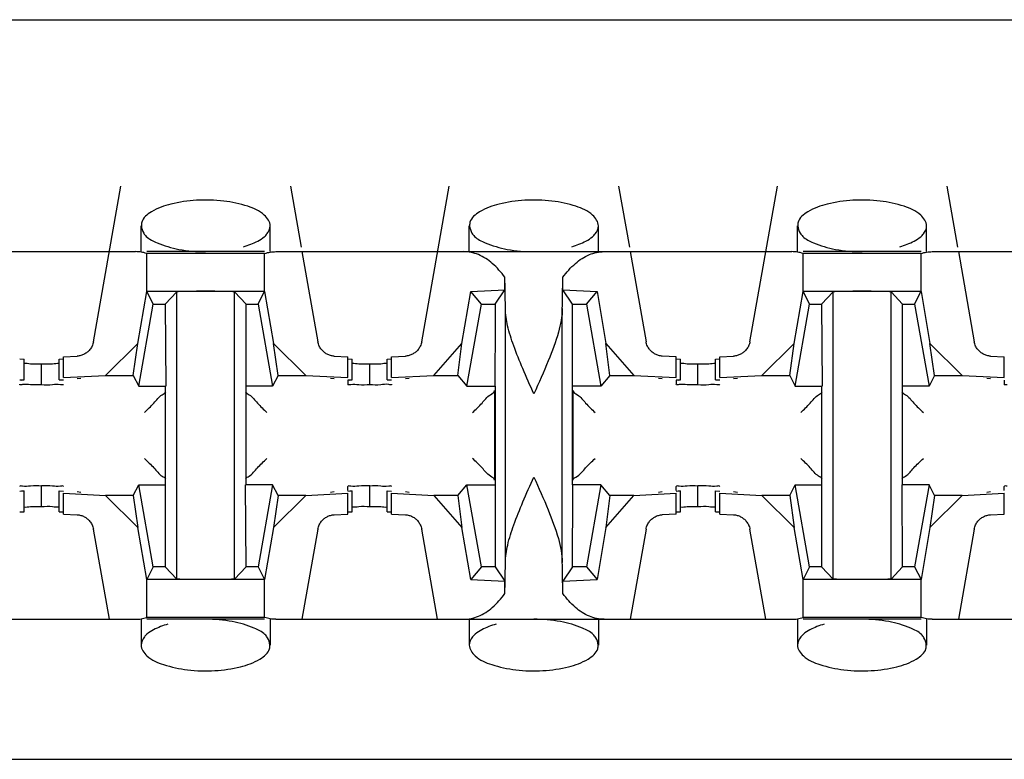
# Model space of a CAD drawing. Extents: x -180 to 6796, y -180 to 1165.
# Drawn here: x 421 to 422, y 1071 to 1071 of the extents above; entities that cross this region are included whole.
import ezdxf

# ---------------------------------------------------------------- set-up
doc = ezdxf.new("R2010")
doc.units = 0
doc.header["$LTSCALE"] = 0.25
doc.header["$MEASUREMENT"] = 0
doc.layers.add('CROSS CONNECT', color=7, linetype='CONTINUOUS')

msp = doc.modelspace()

# ---------------------------------------------------------------- linework, layer by layer
at = {"layer": 'CROSS CONNECT', "color": 7, "linetype": 'Continuous', "lineweight": -3}
for p, q in [((414.77043, 1071.23574), (422.45058, 1071.23574)), ((421.10995, 1071.08854), (421.1225, 1071.15972)), ((421.19994, 1071.15972), (421.20487, 1071.13175)), ((421.25999, 1071.08854), (421.27254, 1071.15972)), ((421.34998, 1071.15972), (421.35491, 1071.13175)), ((421.41003, 1071.08854), (421.42258, 1071.15972)), ((421.50002, 1071.15972), (421.50496, 1071.13175)), ((421.13171, 1071.12971), (421.13171, 1071.14151)), ((421.19073, 1071.12971), (421.19073, 1071.1415)), ((421.28175, 1071.12971), (421.28175, 1071.14151)), ((421.34077, 1071.12971), (421.34077, 1071.1415)), ((421.43179, 1071.12971), (421.43179, 1071.14151)), ((421.49081, 1071.12971), (421.49081, 1071.1415)), ((420.89324, 1071.12971), (421.12911, 1071.12971)), ((421.18819, 1071.12971), (421.13425, 1071.12971)), ((421.18819, 1071.12891), (421.13425, 1071.12891)), ((421.13425, 1071.11161), (421.13425, 1071.12891)), ((421.18819, 1071.11155), (421.18819, 1071.12891)), ((421.19333, 1071.12971), (421.42919, 1071.12971)), ((421.20523, 1071.12971), (421.21249, 1071.08854)), ((421.35527, 1071.12971), (421.36253, 1071.08854)), ((421.48827, 1071.12971), (421.43433, 1071.12971)), ((421.48827, 1071.12891), (421.43433, 1071.12891)), ((421.43433, 1071.11161), (421.43433, 1071.12891)), ((421.48827, 1071.11155), (421.48827, 1071.12891)), ((421.49341, 1071.12971), (421.72927, 1071.12971)), ((421.50531, 1071.12971), (421.51257, 1071.08854)), ((421.298, 1071.11232), (421.298, 1071.11798)), ((421.32452, 1071.11232), (421.32452, 1071.11798)), ((421.1302, 1071.0878), (421.13425, 1071.11155)), ((421.13426, 1071.11161), (421.18818, 1071.11161)), ((421.13721, 1071.10571), (421.13426, 1071.11161)), ((421.14271, 1071.10571), (421.14798, 1071.11136)), ((421.14798, 1070.98002), (421.14798, 1071.11136)), ((421.17445, 1070.98002), (421.17445, 1071.11136)), ((421.17973, 1071.10571), (421.17445, 1071.11136)), ((421.18522, 1071.10571), (421.18818, 1071.11161)), ((421.18819, 1071.11155), (421.19223, 1071.0878)), ((421.2784, 1071.08773), (421.28239, 1071.11151)), ((421.28239, 1071.11151), (421.298, 1071.11232)), ((421.28725, 1071.10571), (421.28239, 1071.11151)), ((421.29359, 1071.10571), (421.298, 1071.11232)), ((421.32452, 1071.11232), (421.34013, 1071.11151)), ((421.32893, 1071.10571), (421.32452, 1071.11232)), ((421.33527, 1071.10571), (421.34013, 1071.11151)), ((421.34013, 1071.11151), (421.34411, 1071.08773)), ((421.43029, 1071.0878), (421.43433, 1071.11155)), ((421.43434, 1071.11161), (421.48826, 1071.11161)), ((421.4373, 1071.10571), (421.43434, 1071.11161)), ((421.44279, 1071.10571), (421.44807, 1071.11136)), ((421.44807, 1070.98002), (421.44807, 1071.11136)), ((421.47454, 1070.98002), (421.47454, 1071.11136)), ((421.47981, 1071.10571), (421.47454, 1071.11136)), ((421.48531, 1071.10571), (421.48826, 1071.11161)), ((421.48827, 1071.11155), (421.49232, 1071.0878)), ((421.1306, 1071.0682), (421.13721, 1071.10571)), ((421.13721, 1071.10571), (421.14271, 1071.10571)), ((421.14271, 1071.10571), (421.14296, 1071.0682)), ((421.17973, 1071.10571), (421.18522, 1071.10571)), ((421.17973, 1071.02318), (421.17973, 1071.10571)), ((421.18522, 1071.10571), (421.19184, 1071.0682)), ((421.28064, 1071.0682), (421.28725, 1071.10571)), ((421.28725, 1071.10571), (421.29359, 1071.10571)), ((421.29826, 1070.98767), (421.29826, 1071.10371)), ((421.32426, 1070.98767), (421.32426, 1071.10371)), ((421.32893, 1071.10571), (421.33527, 1071.10571)), ((421.32893, 1071.02318), (421.32893, 1071.10571)), ((421.33527, 1071.10571), (421.34188, 1071.0682)), ((421.43068, 1071.0682), (421.4373, 1071.10571)), ((421.4373, 1071.10571), (421.44279, 1071.10571)), ((421.44279, 1071.10571), (421.44305, 1071.0682)), ((421.47981, 1071.10571), (421.48531, 1071.10571)), ((421.47981, 1071.02318), (421.47981, 1071.10571)), ((421.48531, 1071.10571), (421.49192, 1071.0682)), ((421.11544, 1071.07312), (421.1302, 1071.0878)), ((421.12813, 1071.07312), (421.1302, 1071.0878)), ((421.19223, 1071.0878), (421.20699, 1071.07312)), ((421.1943, 1071.07312), (421.19223, 1071.0878)), ((421.26555, 1071.07312), (421.2784, 1071.08773)), ((421.2765, 1071.07312), (421.2784, 1071.08773)), ((421.34411, 1071.08773), (421.35697, 1071.07312)), ((421.34602, 1071.07312), (421.34411, 1071.08773)), ((421.41553, 1071.07312), (421.43029, 1071.0878)), ((421.42822, 1071.07312), (421.43029, 1071.0878)), ((421.49232, 1071.0878), (421.50708, 1071.07312)), ((421.49439, 1071.07312), (421.49232, 1071.0878)), ((421.07621, 1071.08068), (421.07819, 1071.08057)), ((421.07819, 1071.07107), (421.07819, 1071.08057)), ((421.0942, 1071.08057), (421.09618, 1071.08068)), ((421.0942, 1071.07107), (421.0942, 1071.08057)), ((421.0962, 1071.08163), (421.10249, 1071.08195)), ((421.0962, 1071.07213), (421.0962, 1071.08163)), ((421.21995, 1071.08195), (421.22624, 1071.08163)), ((421.22624, 1071.07213), (421.22624, 1071.08163)), ((421.22625, 1071.08068), (421.22824, 1071.08057)), ((421.22824, 1071.07107), (421.22824, 1071.08057)), ((421.24424, 1071.08057), (421.24623, 1071.08068)), ((421.24424, 1071.07107), (421.24424, 1071.08057)), ((421.24624, 1071.08163), (421.25253, 1071.08195)), ((421.24624, 1071.07213), (421.24624, 1071.08163)), ((421.37628, 1071.08163), (421.36999, 1071.08195)), ((421.37628, 1071.07213), (421.37628, 1071.08163)), ((421.37629, 1071.08068), (421.37828, 1071.08057)), ((421.37828, 1071.07107), (421.37828, 1071.08057)), ((421.39428, 1071.08057), (421.39627, 1071.08068)), ((421.39428, 1071.07107), (421.39428, 1071.08057)), ((421.39628, 1071.08163), (421.40257, 1071.08195)), ((421.39628, 1071.07213), (421.39628, 1071.08163)), ((421.52003, 1071.08195), (421.52632, 1071.08163)), ((421.52632, 1071.07213), (421.52632, 1071.08163)), ((421.0862, 1071.06877), (421.0862, 1071.0783)), ((421.23624, 1071.06877), (421.23624, 1071.0783)), ((421.38628, 1071.06877), (421.38628, 1071.0783)), ((421.07621, 1071.07118), (421.07819, 1071.07107)), ((421.0942, 1071.07107), (421.09618, 1071.07118)), ((421.0962, 1071.07213), (421.11544, 1071.07312)), ((421.1042, 1071.07173), (421.10251, 1071.07153)), ((421.11544, 1071.07312), (421.12813, 1071.07312)), ((421.12813, 1071.07312), (421.1306, 1071.0682)), ((421.1943, 1071.07312), (421.19184, 1071.0682)), ((421.1943, 1071.07312), (421.20699, 1071.07312)), ((421.20699, 1071.07312), (421.22624, 1071.07213)), ((421.21992, 1071.07153), (421.21823, 1071.07173)), ((421.22624, 1071.07091), (421.22624, 1071.06904)), ((421.22625, 1071.07118), (421.22824, 1071.07107)), ((421.24424, 1071.07107), (421.24623, 1071.07118)), ((421.24624, 1071.07213), (421.26555, 1071.07312)), ((421.25424, 1071.07173), (421.25256, 1071.07153)), ((421.26555, 1071.07312), (421.2765, 1071.07312)), ((421.2765, 1071.07312), (421.28064, 1071.0682)), ((421.34602, 1071.07312), (421.34188, 1071.0682)), ((421.34602, 1071.07312), (421.35697, 1071.07312)), ((421.35697, 1071.07312), (421.37628, 1071.07213)), ((421.36996, 1071.07153), (421.36828, 1071.07173)), ((421.37628, 1071.07091), (421.37628, 1071.06906)), ((421.37629, 1071.07118), (421.37828, 1071.07107)), ((421.39428, 1071.07107), (421.39627, 1071.07118)), ((421.39628, 1071.07213), (421.41553, 1071.07312)), ((421.40429, 1071.07173), (421.4026, 1071.07153)), ((421.41553, 1071.07312), (421.42822, 1071.07312)), ((421.42822, 1071.07312), (421.43068, 1071.0682)), ((421.49439, 1071.07312), (421.49192, 1071.0682)), ((421.49439, 1071.07312), (421.50708, 1071.07312)), ((421.50708, 1071.07312), (421.52632, 1071.07213)), ((421.52, 1071.07153), (421.51832, 1071.07173)), ((421.52632, 1071.07091), (421.52632, 1071.06904)), ((421.1306, 1071.0682), (421.14296, 1071.0682)), ((421.14271, 1071.0682), (421.14271, 1070.98567)), ((421.19184, 1071.0682), (421.17973, 1071.0682)), ((421.28064, 1071.0682), (421.29342, 1071.0682)), ((421.29325, 1071.06618), (421.29325, 1071.0252)), ((421.29359, 1071.0682), (421.29359, 1070.98567)), ((421.34188, 1071.0682), (421.32893, 1071.0682)), ((421.32926, 1071.0252), (421.32926, 1071.06618)), ((421.43068, 1071.0682), (421.44305, 1071.0682)), ((421.44279, 1071.0682), (421.44279, 1070.98567)), ((421.49192, 1071.0682), (421.47981, 1071.0682)), ((421.0862, 1071.01308), (421.0862, 1071.02258)), ((421.12813, 1071.01826), (421.1306, 1071.02318)), ((421.1306, 1071.02318), (421.14271, 1071.02318)), ((421.13721, 1070.98567), (421.1306, 1071.02318)), ((421.19184, 1071.02318), (421.17947, 1071.02318)), ((421.17973, 1070.98567), (421.17947, 1071.02318)), ((421.19184, 1071.02318), (421.18522, 1070.98567)), ((421.1943, 1071.01826), (421.19184, 1071.02318)), ((421.22624, 1071.02047), (421.22624, 1071.02235)), ((421.23624, 1071.01308), (421.23624, 1071.02258)), ((421.2765, 1071.01826), (421.28064, 1071.02318)), ((421.28064, 1071.02318), (421.29359, 1071.02318)), ((421.28725, 1070.98567), (421.28064, 1071.02318)), ((421.34188, 1071.02318), (421.32909, 1071.02318)), ((421.34188, 1071.02318), (421.33527, 1070.98567)), ((421.34602, 1071.01826), (421.34188, 1071.02318)), ((421.37628, 1071.02047), (421.37628, 1071.02232)), ((421.38628, 1071.01308), (421.38628, 1071.02258)), ((421.42822, 1071.01826), (421.43068, 1071.02318)), ((421.43068, 1071.02318), (421.44279, 1071.02318)), ((421.4373, 1070.98567), (421.43068, 1071.02318)), ((421.49192, 1071.02318), (421.47956, 1071.02318)), ((421.47981, 1070.98567), (421.47956, 1071.02318)), ((421.49192, 1071.02318), (421.48531, 1070.98567)), ((421.49439, 1071.01826), (421.49192, 1071.02318)), ((421.52632, 1071.02047), (421.52632, 1071.02235)), ((421.07621, 1071.0202), (421.07819, 1071.02031)), ((421.07819, 1071.01081), (421.07819, 1071.02031)), ((421.0942, 1071.02031), (421.09618, 1071.0202)), ((421.0942, 1071.01081), (421.0942, 1071.02031)), ((421.0962, 1071.01926), (421.11544, 1071.01826)), ((421.0962, 1071.00975), (421.0962, 1071.01926)), ((421.1042, 1071.01965), (421.10251, 1071.01985)), ((421.12813, 1071.01826), (421.11544, 1071.01826)), ((421.11544, 1071.01826), (421.1302, 1071.00358)), ((421.12813, 1071.01826), (421.1302, 1071.00358)), ((421.19223, 1071.00358), (421.20699, 1071.01826)), ((421.1943, 1071.01826), (421.19223, 1071.00358)), ((421.20699, 1071.01826), (421.1943, 1071.01826)), ((421.20699, 1071.01826), (421.22624, 1071.01926)), ((421.21992, 1071.01985), (421.21823, 1071.01965)), ((421.22624, 1071.00975), (421.22624, 1071.01926)), ((421.22625, 1071.0202), (421.22824, 1071.02031)), ((421.22824, 1071.01081), (421.22824, 1071.02031)), ((421.24424, 1071.02031), (421.24623, 1071.0202)), ((421.24424, 1071.01081), (421.24424, 1071.02031)), ((421.24624, 1071.01926), (421.26555, 1071.01826)), ((421.24624, 1071.00975), (421.24624, 1071.01926)), ((421.25424, 1071.01965), (421.25256, 1071.01985)), ((421.2765, 1071.01826), (421.26555, 1071.01826)), ((421.26555, 1071.01826), (421.2784, 1071.00365)), ((421.2765, 1071.01826), (421.2784, 1071.00365)), ((421.34411, 1071.00365), (421.35697, 1071.01826)), ((421.34602, 1071.01826), (421.34411, 1071.00365)), ((421.35697, 1071.01826), (421.34602, 1071.01826)), ((421.35697, 1071.01826), (421.37628, 1071.01926)), ((421.36996, 1071.01985), (421.36828, 1071.01965)), ((421.37628, 1071.00975), (421.37628, 1071.01926)), ((421.37629, 1071.0202), (421.37828, 1071.02031)), ((421.37828, 1071.01081), (421.37828, 1071.02031)), ((421.39428, 1071.02031), (421.39627, 1071.0202)), ((421.39428, 1071.01081), (421.39428, 1071.02031)), ((421.39628, 1071.01926), (421.41553, 1071.01826)), ((421.39628, 1071.00975), (421.39628, 1071.01926)), ((421.40429, 1071.01965), (421.4026, 1071.01985)), ((421.42822, 1071.01826), (421.41553, 1071.01826)), ((421.41553, 1071.01826), (421.43029, 1071.00358)), ((421.42822, 1071.01826), (421.43029, 1071.00358)), ((421.49232, 1071.00358), (421.50708, 1071.01826)), ((421.49439, 1071.01826), (421.49232, 1071.00358)), ((421.50708, 1071.01826), (421.49439, 1071.01826)), ((421.50708, 1071.01826), (421.52632, 1071.01926)), ((421.52, 1071.01985), (421.51832, 1071.01965)), ((421.52632, 1071.00975), (421.52632, 1071.01926)), ((421.07621, 1071.0107), (421.07819, 1071.01081)), ((421.0942, 1071.01081), (421.09618, 1071.0107)), ((421.0962, 1071.00975), (421.10249, 1071.00943)), ((421.21995, 1071.00943), (421.22624, 1071.00975)), ((421.22625, 1071.0107), (421.22824, 1071.01081)), ((421.24424, 1071.01081), (421.24623, 1071.0107)), ((421.24624, 1071.00975), (421.25253, 1071.00943)), ((421.37628, 1071.00975), (421.36999, 1071.00943)), ((421.37629, 1071.0107), (421.37828, 1071.01081)), ((421.39428, 1071.01081), (421.39627, 1071.0107)), ((421.39628, 1071.00975), (421.40257, 1071.00943)), ((421.52003, 1071.00943), (421.52632, 1071.00975)), ((421.11721, 1070.96167), (421.10995, 1071.00284)), ((421.13425, 1070.97983), (421.1302, 1071.00358)), ((421.19223, 1071.00358), (421.18819, 1070.97983)), ((421.21249, 1071.00284), (421.20523, 1070.96167)), ((421.26725, 1070.96167), (421.25999, 1071.00284)), ((421.28239, 1070.97987), (421.2784, 1071.00365)), ((421.34411, 1071.00365), (421.34013, 1070.97987)), ((421.36253, 1071.00284), (421.35527, 1070.96167)), ((421.41729, 1070.96167), (421.41003, 1071.00284)), ((421.43433, 1070.97983), (421.43029, 1071.00358)), ((421.49232, 1071.00358), (421.48827, 1070.97983)), ((421.51257, 1071.00284), (421.50531, 1070.96167)), ((421.13721, 1070.98567), (421.13426, 1070.97978)), ((421.14271, 1070.98567), (421.13721, 1070.98567)), ((421.14271, 1070.98567), (421.14798, 1070.98002)), ((421.17973, 1070.98567), (421.17445, 1070.98002)), ((421.18522, 1070.98567), (421.17973, 1070.98567)), ((421.18522, 1070.98567), (421.18818, 1070.97978)), ((421.28725, 1070.98567), (421.28239, 1070.97987)), ((421.29359, 1070.98567), (421.28725, 1070.98567)), ((421.29359, 1070.98567), (421.298, 1070.97907)), ((421.32893, 1070.98567), (421.32452, 1070.97907)), ((421.33527, 1070.98567), (421.32893, 1070.98567)), ((421.33527, 1070.98567), (421.34013, 1070.97987)), ((421.4373, 1070.98567), (421.43434, 1070.97978)), ((421.44279, 1070.98567), (421.4373, 1070.98567)), ((421.44279, 1070.98567), (421.44807, 1070.98002)), ((421.47981, 1070.98567), (421.47454, 1070.98002)), ((421.48531, 1070.98567), (421.47981, 1070.98567)), ((421.48531, 1070.98567), (421.48826, 1070.97978)), ((421.13425, 1070.96247), (421.13425, 1070.97978)), ((421.18818, 1070.97978), (421.13426, 1070.97978)), ((421.18819, 1070.96247), (421.18819, 1070.97983)), ((421.28239, 1070.97987), (421.298, 1070.97907)), ((421.298, 1070.97341), (421.298, 1070.97907)), ((421.32452, 1070.97907), (421.34013, 1070.97987)), ((421.32452, 1070.97341), (421.32452, 1070.97907)), ((421.43433, 1070.96247), (421.43433, 1070.97978)), ((421.48826, 1070.97978), (421.43434, 1070.97978)), ((421.48827, 1070.96247), (421.48827, 1070.97983)), ((421.18819, 1070.96247), (421.13425, 1070.96247)), ((421.48827, 1070.96247), (421.43433, 1070.96247)), ((420.89324, 1070.96167), (421.12911, 1070.96167)), ((421.13171, 1070.96167), (421.13171, 1070.94988)), ((421.18819, 1070.96167), (421.13425, 1070.96167)), ((421.19073, 1070.96168), (421.19073, 1070.94987)), ((421.19333, 1070.96167), (421.42919, 1070.96167)), ((421.28175, 1070.96167), (421.28175, 1070.94988)), ((421.34077, 1070.96168), (421.34077, 1070.94987)), ((421.43179, 1070.96167), (421.43179, 1070.94988)), ((421.48827, 1070.96167), (421.43433, 1070.96167)), ((421.49081, 1070.96168), (421.49081, 1070.94987)), ((421.49341, 1070.96167), (421.72927, 1070.96167)), ((414.76993, 1070.89765), (422.45108, 1070.89765))]:
    msp.add_line(p, q, dxfattribs=at)
for points, start_tangent, end_tangent in [([(421.19073, 1071.1415), (421.18803, 1071.14642), (421.18048, 1071.15044), (421.16949, 1071.15282), (421.15705, 1071.15318), (421.14533, 1071.15144), (421.13644, 1071.1479), (421.13201, 1071.14319), (421.13185, 1071.14152)], (0, 1), (0.054581, -0.998509)), ([(421.34077, 1071.1415), (421.33808, 1071.14642), (421.33052, 1071.15044), (421.31953, 1071.15282), (421.30709, 1071.15318), (421.29537, 1071.15144), (421.28648, 1071.1479), (421.28205, 1071.14319), (421.2819, 1071.14152)], (0, 1), (0.054581, -0.998509)), ([(421.49081, 1071.1415), (421.48812, 1071.14642), (421.48057, 1071.15044), (421.46958, 1071.15282), (421.45713, 1071.15318), (421.44542, 1071.15144), (421.43652, 1071.1479), (421.4321, 1071.14319), (421.43194, 1071.14152)], (0, 1), (0.054581, -0.998509)), ([(421.13185, 1071.14152), (421.13292, 1071.13816), (421.13409, 1071.1367)], (0.054581, -0.998509), (0.713368, -0.700789)), ([(421.18803, 1071.13655), (421.18925, 1071.13782)], (0.751095, 0.660195), (0.620951, 0.78385)), ([(421.18925, 1071.13782), (421.19073, 1071.1415)], (0.620951, 0.78385), (0, 1)), ([(421.2819, 1071.14152), (421.28296, 1071.13816), (421.28414, 1071.1367)], (0.054581, -0.998509), (0.713335, -0.700823)), ([(421.33808, 1071.13655), (421.33929, 1071.13782)], (0.751072, 0.660221), (0.620951, 0.783849)), ([(421.33929, 1071.13782), (421.34077, 1071.1415)], (0.620951, 0.78385), (0, 1)), ([(421.43194, 1071.14152), (421.433, 1071.13816), (421.43418, 1071.1367)], (0.054581, -0.998509), (0.713368, -0.700789)), ([(421.48812, 1071.13655), (421.48933, 1071.13782)], (0.751095, 0.660195), (0.620951, 0.78385)), ([(421.48933, 1071.13782), (421.49081, 1071.1415)], (0.620951, 0.78385), (0, 1)), ([(421.13409, 1071.1367), (421.13898, 1071.13376)], (0.713368, -0.700789), (0.92126, -0.388946)), ([(421.13898, 1071.13376), (421.14902, 1071.13077), (421.16122, 1071.12971)], (0.92126, -0.388946), (1, -0.000001)), ([(421.17851, 1071.13195), (421.18503, 1071.13454), (421.18803, 1071.13655)], (0.960303, 0.278957), (0.751095, 0.660195)), ([(421.28414, 1071.1367), (421.28902, 1071.13376)], (0.713335, -0.700823), (0.92126, -0.388946)), ([(421.28902, 1071.13376), (421.29907, 1071.13077), (421.31126, 1071.12971)], (0.92126, -0.388946), (1, -0.000001)), ([(421.32855, 1071.13195), (421.33508, 1071.13454), (421.33808, 1071.13655)], (0.960303, 0.278957), (0.751071, 0.660221)), ([(421.43418, 1071.1367), (421.43906, 1071.13376)], (0.713368, -0.700789), (0.92126, -0.388946)), ([(421.43906, 1071.13376), (421.44911, 1071.13077), (421.4613, 1071.12971)], (0.92126, -0.388946), (1, -0.000001)), ([(421.47859, 1071.13195), (421.48512, 1071.13454), (421.48812, 1071.13655)], (0.960303, 0.278957), (0.751095, 0.660195)), ([(421.13425, 1071.12891), (421.13172, 1071.12951), (421.12911, 1071.12971)], (-0.954357, 0.298669), (-1, 0)), ([(421.18819, 1071.12891), (421.19072, 1071.12951), (421.19333, 1071.12971)], (0.954357, 0.298669), (1, 0)), ([(421.298, 1071.11798), (421.29226, 1071.12432), (421.28588, 1071.12834), (421.27915, 1071.12971)], (-0.586059, 0.810268), (-1, 0)), ([(421.32452, 1071.11798), (421.33026, 1071.12432), (421.33664, 1071.12834), (421.34337, 1071.12971)], (0.586059, 0.810268), (1, 0)), ([(421.43433, 1071.12891), (421.4318, 1071.12951), (421.42919, 1071.12971)], (-0.954357, 0.298669), (-1, 0)), ([(421.48827, 1071.12891), (421.4908, 1071.12951), (421.49341, 1071.12971)], (0.954357, 0.298669), (1, 0)), ([(421.29826, 1071.10371), (421.29818, 1071.10898), (421.29809, 1071.11375), (421.298, 1071.11798)], (-0.01309, 0.999914), (-0.02495, 0.999689)), ([(421.32426, 1071.10371), (421.32434, 1071.10898), (421.32443, 1071.11375), (421.32452, 1071.11798)], (0.01309, 0.999914), (0.02495, 0.999689)), ([(421.16122, 1071.11161), (421.1556, 1071.11157), (421.15093, 1071.11149), (421.14798, 1071.11136)], (-1, 0), (-0.997149, -0.075457)), ([(421.17445, 1071.11136), (421.1715, 1071.11149), (421.16683, 1071.11157), (421.16122, 1071.11161)], (-0.997149, 0.075457), (-1, 0)), ([(421.4613, 1071.11161), (421.45569, 1071.11157), (421.45101, 1071.11149), (421.44807, 1071.11136)], (-1, 0), (-0.997149, -0.075457)), ([(421.47454, 1071.11136), (421.47159, 1071.11149), (421.46692, 1071.11157), (421.4613, 1071.11161)], (-0.997149, 0.075457), (-1, 0)), ([(421.29359, 1071.10373), (421.29351, 1071.08695), (421.29342, 1071.0682)], (-0.001358, -0.999999), (0, -1)), ([(421.29359, 1071.10571), (421.29359, 1071.10373)], (0, -1), (-0.001358, -0.999999)), ([(421.31126, 1071.0647), (421.30617, 1071.07626), (421.30203, 1071.08672), (421.29928, 1071.09584), (421.29826, 1071.10371)], (-0.408248, 0.912871), (0, 1)), ([(421.32426, 1071.10371), (421.32249, 1071.09293), (421.31785, 1071.07986), (421.31126, 1071.0647)], (0, -1), (-0.408248, -0.912871)), ([(421.10995, 1071.08854), (421.1093, 1071.08654), (421.10828, 1071.08492), (421.10705, 1071.08371), (421.10569, 1071.08282), (421.10417, 1071.08223)], (-0.173648, -0.984808), (-0.963749, -0.26681)), ([(421.21995, 1071.08195), (421.21827, 1071.08223), (421.21674, 1071.08283), (421.21536, 1071.08372), (421.21415, 1071.08494), (421.21314, 1071.08653), (421.21249, 1071.08854)], (-0.998663, 0.051695), (-0.173648, 0.984808)), ([(421.25999, 1071.08854), (421.25934, 1071.08654), (421.25832, 1071.08492), (421.2571, 1071.08371), (421.25573, 1071.08282), (421.25421, 1071.08223)], (-0.173648, -0.984808), (-0.963749, -0.266811)), ([(421.36999, 1071.08195), (421.36831, 1071.08223), (421.36678, 1071.08283), (421.3654, 1071.08372), (421.36419, 1071.08494), (421.36318, 1071.08653), (421.36253, 1071.08854)], (-0.998663, 0.051696), (-0.173648, 0.984808)), ([(421.41003, 1071.08854), (421.40939, 1071.08654), (421.40836, 1071.08492), (421.40714, 1071.08371), (421.40577, 1071.08282), (421.40425, 1071.08223)], (-0.173648, -0.984808), (-0.963749, -0.26681)), ([(421.52003, 1071.08195), (421.51835, 1071.08223), (421.51682, 1071.08283), (421.51545, 1071.08372), (421.51423, 1071.08494), (421.51322, 1071.08653), (421.51257, 1071.08854)], (-0.998663, 0.051695), (-0.173648, 0.984808)), ([(421.10417, 1071.08223), (421.10249, 1071.08195)], (-0.963749, -0.266811), (-0.998663, -0.051695)), ([(421.25421, 1071.08223), (421.25253, 1071.08195)], (-0.963749, -0.266811), (-0.998663, -0.051696)), ([(421.40425, 1071.08223), (421.40257, 1071.08195)], (-0.963749, -0.266811), (-0.998663, -0.051695)), ([(421.0862, 1071.0783), (421.0812, 1071.07834), (421.07818, 1071.07853)], (-1, 0), (-0.993666, -0.112377)), ([(421.0912, 1071.07831), (421.0862, 1071.07828)], (-0.99342, -0.114527), (-1, 0)), ([(421.09421, 1071.07851), (421.0912, 1071.07831)], (-0.993666, 0.112377), (-0.99342, -0.114527)), ([(421.23624, 1071.07828), (421.23124, 1071.07831), (421.22822, 1071.07851)], (-1, 0), (-0.993666, -0.112377)), ([(421.24124, 1071.07834), (421.23624, 1071.0783)], (-0.99342, -0.114527), (-1, 0)), ([(421.24425, 1071.07853), (421.24124, 1071.07834)], (-0.993666, 0.112377), (-0.99342, -0.114527)), ([(421.38628, 1071.0783), (421.38128, 1071.07834), (421.37827, 1071.07853)], (-1, 0), (-0.993666, -0.112377)), ([(421.39128, 1071.07831), (421.38628, 1071.07828)], (-0.99342, -0.114527), (-1, 0)), ([(421.3943, 1071.07851), (421.39128, 1071.07831)], (-0.993666, 0.112377), (-0.99342, -0.114527)), ([(421.0771, 1071.07102), (421.07819, 1071.07107)], (0.991012, 0.133775), (0.999391, 0.034893)), ([(421.22714, 1071.07102), (421.22824, 1071.07107)], (0.991012, 0.133775), (0.999391, 0.034893)), ([(421.37718, 1071.07102), (421.37828, 1071.07107)], (0.991012, 0.133775), (0.999391, 0.034893)), ([(421.07753, 1071.06893), (421.07619, 1071.06906)], (-0.982298, -0.187324), (0, 1)), ([(421.0862, 1071.0688), (421.0812, 1071.06883), (421.07753, 1071.06893)], (-1, 0), (-0.982298, -0.187324)), ([(421.0912, 1071.06881), (421.0862, 1071.06877)], (-0.99342, -0.114527), (-1, 0)), ([(421.0962, 1071.06904), (421.09486, 1071.0689), (421.0912, 1071.06881)], (0, -1), (-0.99342, -0.114527)), ([(421.22758, 1071.0689), (421.22624, 1071.06904)], (-0.982298, -0.187324), (0, 1)), ([(421.23624, 1071.06877), (421.23124, 1071.06881), (421.22758, 1071.0689)], (-1, 0), (-0.982298, -0.187324)), ([(421.24124, 1071.06883), (421.23624, 1071.0688)], (-0.99342, -0.114527), (-1, 0)), ([(421.24624, 1071.06906), (421.2449, 1071.06893), (421.24124, 1071.06883)], (0, -1), (-0.99342, -0.114527)), ([(421.28325, 1071.05617), (421.28756, 1071.06049), (421.29139, 1071.06431), (421.29325, 1071.06618)], (0.707107, 0.707107), (0, 1)), ([(421.32926, 1071.06617), (421.33115, 1071.06429), (421.33493, 1071.06051)], (0, -1), (0.657443, -0.753504)), ([(421.37762, 1071.06893), (421.37628, 1071.06906)], (-0.982298, -0.187324), (0, 1)), ([(421.38628, 1071.0688), (421.38128, 1071.06883), (421.37762, 1071.06893)], (-1, 0), (-0.982298, -0.187324)), ([(421.39128, 1071.06881), (421.38628, 1071.06877)], (-0.99342, -0.114527), (-1, 0)), ([(421.39628, 1071.06904), (421.39494, 1071.0689), (421.39128, 1071.06881)], (0, -1), (-0.99342, -0.114527)), ([(421.52766, 1071.0689), (421.52632, 1071.06904)], (-0.982298, -0.187324), (0, 1)), ([(421.13321, 1071.05617), (421.13752, 1071.06049), (421.14135, 1071.06431), (421.14296, 1071.06548)], (0.707107, 0.707107), (0.605933, 0.795516)), ([(421.17947, 1071.06548), (421.18111, 1071.06429), (421.18489, 1071.06051)], (0.603194, -0.797595), (0.657443, -0.753504)), ([(421.43329, 1071.05617), (421.43761, 1071.06049), (421.44143, 1071.06431), (421.44305, 1071.06548)], (0.707107, 0.707107), (0.605933, 0.795516)), ([(421.47955, 1071.06548), (421.48119, 1071.06429), (421.48497, 1071.06051)], (0.603194, -0.797595), (0.657443, -0.753504)), ([(421.18489, 1071.06051), (421.18923, 1071.05617)], (0.657443, -0.753504), (0.707107, -0.707107)), ([(421.33493, 1071.06051), (421.33927, 1071.05617)], (0.657443, -0.753504), (0.707107, -0.707107)), ([(421.48497, 1071.06051), (421.48931, 1071.05617)], (0.657443, -0.753504), (0.707107, -0.707107)), ([(421.13321, 1071.03521), (421.13752, 1071.0309), (421.14135, 1071.02707), (421.14296, 1071.0259)], (0.707107, -0.707107), (0.605994, -0.79547)), ([(421.18489, 1071.03087), (421.18923, 1071.03521)], (0.657443, 0.753504), (0.707107, 0.707107)), ([(421.28759, 1071.03087), (421.28325, 1071.03521)], (-0.657443, 0.753504), (-0.707107, 0.707107)), ([(421.33493, 1071.03087), (421.33927, 1071.03521)], (0.657443, 0.753504), (0.707107, 0.707107)), ([(421.43763, 1071.03087), (421.43329, 1071.03521)], (-0.657443, 0.753504), (-0.707107, 0.707107)), ([(421.48497, 1071.03087), (421.48931, 1071.03521)], (0.657443, 0.753504), (0.707107, 0.707107)), ([(421.17947, 1071.0259), (421.18111, 1071.02709), (421.18489, 1071.03087)], (0.603133, 0.797641), (0.657443, 0.753504)), ([(421.29325, 1071.02521), (421.29137, 1071.02709), (421.28759, 1071.03087)], (0, 1), (-0.657443, 0.753504)), ([(421.32926, 1071.02521), (421.33115, 1071.02709), (421.33493, 1071.03087)], (0, 1), (0.657443, 0.753504)), ([(421.44305, 1071.0259), (421.44141, 1071.02709), (421.43763, 1071.03087)], (-0.603194, 0.797595), (-0.657443, 0.753504)), ([(421.47955, 1071.0259), (421.48119, 1071.02709), (421.48497, 1071.03087)], (0.603133, 0.797641), (0.657443, 0.753504)), ([(421.29826, 1070.98767), (421.29929, 1070.99558), (421.30208, 1071.00479), (421.30625, 1071.01531), (421.31126, 1071.02669)], (0, 1), (0.408248, 0.912871)), ([(421.31126, 1071.02669), (421.31778, 1071.01168), (421.32247, 1070.99854), (421.32426, 1070.98767)], (0.408248, -0.912871), (0, -1)), ([(421.07753, 1071.02245), (421.07619, 1071.02232)], (-0.982298, 0.187324), (0, -1)), ([(421.0862, 1071.02258), (421.0812, 1071.02255), (421.07753, 1071.02245)], (-1, 0), (-0.982298, 0.187324)), ([(421.0912, 1071.02257), (421.0862, 1071.02261)], (-0.99342, 0.114527), (-1, 0)), ([(421.0962, 1071.02235), (421.09486, 1071.02248), (421.0912, 1071.02257)], (0, 1), (-0.99342, 0.114527)), ([(421.22758, 1071.02248), (421.22624, 1071.02235)], (-0.982298, 0.187324), (0, -1)), ([(421.23624, 1071.02261), (421.23124, 1071.02257), (421.22758, 1071.02248)], (-1, 0), (-0.982298, 0.187324)), ([(421.24124, 1071.02255), (421.23624, 1071.02258)], (-0.99342, 0.114527), (-1, 0)), ([(421.24624, 1071.02232), (421.2449, 1071.02245), (421.24124, 1071.02255)], (0, 1), (-0.99342, 0.114527)), ([(421.32893, 1070.98765), (421.32901, 1071.00443), (421.32909, 1071.02318)], (0.001358, 0.999999), (0, 1)), ([(421.37762, 1071.02245), (421.37628, 1071.02232)], (-0.982298, 0.187324), (0, -1)), ([(421.38628, 1071.02258), (421.38128, 1071.02255), (421.37762, 1071.02245)], (-1, 0), (-0.982298, 0.187324)), ([(421.39128, 1071.02257), (421.38628, 1071.02261)], (-0.99342, 0.114527), (-1, 0)), ([(421.39628, 1071.02235), (421.39494, 1071.02248), (421.39128, 1071.02257)], (0, 1), (-0.99342, 0.114527)), ([(421.52766, 1071.02248), (421.52632, 1071.02235)], (-0.982298, 0.187324), (0, -1)), ([(421.0771, 1071.02036), (421.07819, 1071.02031)], (0.991012, -0.133775), (0.999391, -0.034893)), ([(421.22714, 1071.02036), (421.22824, 1071.02031)], (0.991012, -0.133775), (0.999391, -0.034893)), ([(421.37718, 1071.02036), (421.37828, 1071.02031)], (0.991012, -0.133775), (0.999391, -0.034893)), ([(421.0862, 1071.01308), (421.0812, 1071.01304), (421.07818, 1071.01285)], (-1, 0), (-0.993666, 0.112377)), ([(421.0912, 1071.01307), (421.0862, 1071.01311)], (-0.99342, 0.114527), (-1, 0)), ([(421.09421, 1071.01288), (421.0912, 1071.01307)], (-0.993666, -0.112377), (-0.99342, 0.114527)), ([(421.23624, 1071.01311), (421.23124, 1071.01307), (421.22822, 1071.01288)], (-1, 0), (-0.993666, 0.112377)), ([(421.24124, 1071.01304), (421.23624, 1071.01308)], (-0.99342, 0.114527), (-1, 0)), ([(421.24425, 1071.01285), (421.24124, 1071.01304)], (-0.993666, -0.112377), (-0.99342, 0.114527)), ([(421.38628, 1071.01308), (421.38128, 1071.01304), (421.37827, 1071.01285)], (-1, 0), (-0.993666, 0.112377)), ([(421.39128, 1071.01307), (421.38628, 1071.01311)], (-0.99342, 0.114527), (-1, 0)), ([(421.3943, 1071.01288), (421.39128, 1071.01307)], (-0.993666, -0.112377), (-0.99342, 0.114527)), ([(421.10249, 1071.00943), (421.10418, 1071.00915), (421.10571, 1071.00855), (421.10709, 1071.00765), (421.1083, 1071.00643), (421.1093, 1071.00484), (421.10995, 1071.00284)], (0.998663, -0.051695), (0.173648, -0.984808)), ([(421.21249, 1071.00284), (421.21313, 1071.00485), (421.21416, 1071.00646), (421.21538, 1071.00767), (421.21675, 1071.00856), (421.21827, 1071.00915)], (0.173648, 0.984808), (0.963749, 0.26681)), ([(421.21827, 1071.00915), (421.21995, 1071.00943)], (0.963749, 0.266811), (0.998663, 0.051695)), ([(421.25253, 1071.00943), (421.25422, 1071.00915), (421.25575, 1071.00855), (421.25713, 1071.00765), (421.25834, 1071.00643), (421.25934, 1071.00484), (421.25999, 1071.00284)], (0.998663, -0.051696), (0.173648, -0.984808)), ([(421.36253, 1071.00284), (421.36318, 1071.00485), (421.3642, 1071.00646), (421.36542, 1071.00767), (421.36679, 1071.00856), (421.36831, 1071.00915)], (0.173648, 0.984808), (0.963749, 0.266811)), ([(421.36831, 1071.00915), (421.36999, 1071.00943)], (0.963749, 0.266811), (0.998663, 0.051696)), ([(421.40257, 1071.00943), (421.40426, 1071.00915), (421.4058, 1071.00855), (421.40717, 1071.00765), (421.40838, 1071.00643), (421.40939, 1071.00484), (421.41003, 1071.00284)], (0.998663, -0.051695), (0.173648, -0.984808)), ([(421.51257, 1071.00284), (421.51322, 1071.00485), (421.51424, 1071.00646), (421.51547, 1071.00767), (421.51683, 1071.00856), (421.51835, 1071.00915)], (0.173648, 0.984808), (0.963749, 0.26681)), ([(421.51835, 1071.00915), (421.52003, 1071.00943)], (0.963749, 0.266811), (0.998663, 0.051695)), ([(421.298, 1070.97341), (421.29809, 1070.97763), (421.29818, 1070.98241), (421.29826, 1070.98767)], (0.02495, 0.999689), (0.01309, 0.999914)), ([(421.32452, 1070.97341), (421.32443, 1070.97763), (421.32434, 1070.98241), (421.32426, 1070.98767)], (-0.02495, 0.999689), (-0.01309, 0.999914)), ([(421.32893, 1070.98567), (421.32893, 1070.98765)], (0, 1), (0.001358, 0.999999)), ([(421.16122, 1070.97978), (421.1556, 1070.97981), (421.15093, 1070.97989), (421.14798, 1070.98002)], (-1, 0), (-0.997149, 0.075457)), ([(421.17445, 1070.98002), (421.1715, 1070.97989), (421.16683, 1070.97981), (421.16122, 1070.97978)], (-0.997149, -0.075457), (-1, 0)), ([(421.4613, 1070.97978), (421.45569, 1070.97981), (421.45101, 1070.97989), (421.44807, 1070.98002)], (-1, 0), (-0.997149, 0.075457)), ([(421.47454, 1070.98002), (421.47159, 1070.97989), (421.46692, 1070.97981), (421.4613, 1070.97978)], (-0.997149, -0.075457), (-1, 0)), ([(421.27915, 1070.96167), (421.28588, 1070.96304), (421.29226, 1070.96706), (421.298, 1070.97341)], (1, 0), (0.586059, 0.810268)), ([(421.34337, 1070.96167), (421.33664, 1070.96304), (421.33026, 1070.96706), (421.32452, 1070.97341)], (-1, 0), (-0.586059, 0.810268)), ([(421.12911, 1070.96167), (421.13172, 1070.96187), (421.13425, 1070.96247)], (1, 0), (0.954357, 0.298669)), ([(421.19333, 1070.96167), (421.19072, 1070.96187), (421.18819, 1070.96247)], (-1, 0), (-0.954357, 0.298669)), ([(421.42919, 1070.96167), (421.4318, 1070.96187), (421.43433, 1070.96247)], (1, 0), (0.954357, 0.298669)), ([(421.49341, 1070.96167), (421.4908, 1070.96187), (421.48827, 1070.96247)], (-1, 0), (-0.954357, 0.298669)), ([(421.14393, 1070.95943), (421.1374, 1070.95684), (421.1344, 1070.95483)], (-0.960303, -0.27896), (-0.751096, -0.660193)), ([(421.18346, 1070.95763), (421.17341, 1070.96061), (421.16122, 1070.96167)], (-0.92126, 0.388946), (-1, 0.000001)), ([(421.29397, 1070.95943), (421.28744, 1070.95684), (421.28444, 1070.95483)], (-0.960303, -0.27896), (-0.751073, -0.660219)), ([(421.3335, 1070.95763), (421.32345, 1070.96061), (421.31126, 1070.96167)], (-0.92126, 0.388946), (-1, 0.000001)), ([(421.44401, 1070.95943), (421.43749, 1070.95684), (421.43449, 1070.95483)], (-0.960303, -0.27896), (-0.751096, -0.660193)), ([(421.48354, 1070.95763), (421.4735, 1070.96061), (421.4613, 1070.96167)], (-0.92126, 0.388946), (-1, 0.000001)), ([(421.13319, 1070.95356), (421.13171, 1070.94988)], (-0.620949, -0.783851), (0, -1)), ([(421.1344, 1070.95483), (421.13319, 1070.95356)], (-0.751096, -0.660193), (-0.620949, -0.783851)), ([(421.18834, 1070.95469), (421.18346, 1070.95763)], (-0.713368, 0.700789), (-0.92126, 0.388946)), ([(421.19058, 1070.94986), (421.18952, 1070.95322), (421.18834, 1070.95469)], (-0.054581, 0.998509), (-0.713368, 0.700789)), ([(421.28323, 1070.95356), (421.28175, 1070.94988)], (-0.620949, -0.783851), (0, -1)), ([(421.28444, 1070.95483), (421.28323, 1070.95356)], (-0.751073, -0.660219), (-0.620949, -0.783851)), ([(421.33838, 1070.95469), (421.3335, 1070.95763)], (-0.713335, 0.700823), (-0.92126, 0.388946)), ([(421.34062, 1070.94986), (421.33956, 1070.95322), (421.33838, 1070.95469)], (-0.054581, 0.998509), (-0.713335, 0.700823)), ([(421.43327, 1070.95356), (421.43179, 1070.94988)], (-0.620949, -0.783851), (0, -1)), ([(421.43449, 1070.95483), (421.43327, 1070.95356)], (-0.751096, -0.660193), (-0.620949, -0.783851)), ([(421.48843, 1070.95469), (421.48354, 1070.95763)], (-0.713368, 0.700789), (-0.92126, 0.388946)), ([(421.49067, 1070.94986), (421.4896, 1070.95322), (421.48843, 1070.95469)], (-0.054581, 0.998509), (-0.713368, 0.700789)), ([(421.13171, 1070.94988), (421.1344, 1070.94496), (421.14195, 1070.94095), (421.15294, 1070.93856), (421.16539, 1070.93821), (421.1771, 1070.93994), (421.186, 1070.94348), (421.19042, 1070.94819), (421.19058, 1070.94986)], (0, -1), (-0.054581, 0.998509)), ([(421.28175, 1070.94988), (421.28444, 1070.94496), (421.292, 1070.94095), (421.30299, 1070.93856), (421.31543, 1070.93821), (421.32715, 1070.93994), (421.33604, 1070.94348), (421.34046, 1070.94819), (421.34062, 1070.94986)], (0, -1), (-0.054581, 0.998509)), ([(421.43179, 1070.94988), (421.43449, 1070.94496), (421.44204, 1070.94095), (421.45303, 1070.93856), (421.46547, 1070.93821), (421.47719, 1070.93994), (421.48608, 1070.94348), (421.49051, 1070.94819), (421.49067, 1070.94986)], (0, -1), (-0.054581, 0.998509))]:
    msp.add_spline(points, degree=3, dxfattribs=dict(at, start_tangent=start_tangent, end_tangent=end_tangent))

doc.saveas('drawing.dxf')
